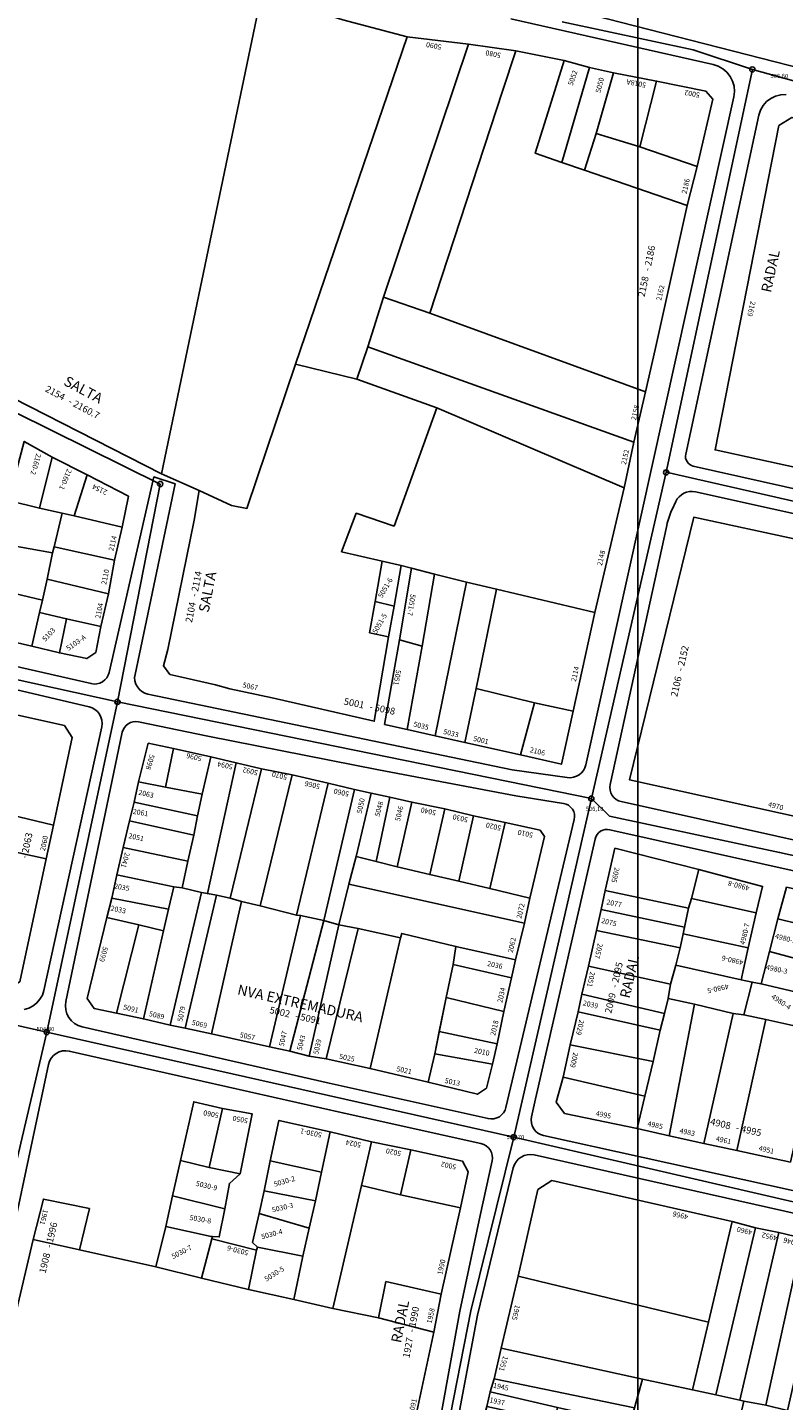
# Model space of a CAD drawing. Extents: x 338579 to 345922, y 6297400 to 6305232.
# Drawn here: x 341621 to 341843, y 6300405 to 6300808 of the extents above; entities that cross this region are included whole.
import ezdxf

# ---------------------------------------------------------------- set-up
doc = ezdxf.new("R2010")
doc.units = 0
doc.header["$MEASUREMENT"] = 0
doc.layers.get('0').update_dxf_attribs({"linetype": 'CONTINUOUS'})
for name, color, linetype in [('1010', 7, 'CONTINUOUS'), ('1400', 7, 'CONTINUOUS'), ('1500', 7, 'CONTINUOUS'), ('2000', 7, 'CONTINUOUS'), ('2510', 7, 'CONTINUOUS'), ('LIMITE_PREDIAL', 7, 'CONTINUOUS')]:
    doc.layers.add(name, color=color, linetype=linetype)

msp = doc.modelspace()

# ---------------------------------------------------------------- linework, layer by layer
at = {"color": 3}
for points in [[(340900, 6300400), (341800, 6300400), (341800, 6301000), (340900, 6301000), (340900, 6300400)], [(341800, 6300400), (342700, 6300400), (342700, 6301000), (341800, 6301000), (341800, 6300400)]]:
    msp.add_lwpolyline(points, dxfattribs=at)
at = {"color": 10}
for points in [[(341777.82, 6300809.44), (341816.28, 6300801.25), (341833.62, 6300795.51)], [(341833.62, 6300795.51), (341808.36, 6300677.26)], [(341833.62, 6300795.51), (341900.59, 6300776.98)], [(341659.89, 6300673.77), (341606.63, 6300700.08)], [(341808.36, 6300677.26), (341786.39, 6300581.4)], [(341808.36, 6300677.26), (341941.69, 6300646.84)], [(341647.34, 6300609.81), (341659.89, 6300673.77)], [(341519.22, 6300639.08), (341604.22, 6300619.28), (341647.34, 6300609.81)], [(341647.34, 6300609.81), (341626.59, 6300512.84)], [(341647.34, 6300609.81), (341786.39, 6300581.4)], [(341786.39, 6300581.4), (341763.59, 6300481.98)], [(341786.39, 6300581.4), (341791.75, 6300576.29), (341841.62, 6300565.59), (341918.8, 6300548.68)], [(341498.08, 6300541.8), (341626.59, 6300512.84)], [(341626.59, 6300512.84), (341597.93, 6300390.81)], [(341626.59, 6300512.84), (341763.62, 6300482)], [(341763.59, 6300481.98), (341750.98, 6300431), (341737.05, 6300359.6)], [(341763.59, 6300481.98), (341886.57, 6300453.47), (341896.48, 6300453.45)]]:
    msp.add_lwpolyline(points, dxfattribs=at)
at = {"layer": '1400', "color": 2}
for points in [[(341713.5, 6300810.1), (341732.3, 6300805.1), (341750.3, 6300802.9), (341764.2, 6300801), (341778.4, 6300798.1), (341785.8, 6300796.1), (341792.9, 6300794.5), (341805.5, 6300792.1), (341820, 6300789.1), (341822, 6300786.8), (341817.4, 6300767), (341814.5, 6300755.6), (341805.1, 6300713.3), (341802.3, 6300700.8), (341798.8, 6300686.1), (341796, 6300672.7), (341787.4, 6300636), (341781, 6300607.1), (341777.6, 6300591.5), (341765.6, 6300594.3), (341749.3, 6300597.9), (341740.6, 6300599.8), (341732.3, 6300601.7), (341725.7, 6300603.2), (341730.1, 6300628), (341733.6, 6300649.1), (341730.6, 6300649.8), (341728.5, 6300637.9), (341726.9, 6300628.9), (341722.7, 6300604.1), (341692.7, 6300611), (341680.3, 6300613.6), (341676.1, 6300614.8), (341665.3, 6300617.3), (341662.7, 6300617.8), (341660.8, 6300620.4), (341662.1, 6300625.2), (341669.8, 6300663.2), (341671.3, 6300671.9), (341660.3, 6300676.8), (341606.9, 6300704)], [(341841.4, 6300779), (341822.7, 6300683.8), (341862.5, 6300675.1), (341868.6, 6300673.5), (341875.4, 6300672.3), (341890, 6300669.1), (341930.1, 6300660.1), (341933.4, 6300661.7), (341952.6, 6300749.3), (341951.4, 6300752.7), (341907.4, 6300764.3), (341845.2, 6300781.4), (341841.4, 6300779)], [(341620, 6300686.3), (341628.2, 6300681.7), (341638.4, 6300676.5), (341650.6, 6300670.2), (341648.7, 6300661.1), (341646.5, 6300651.4), (341644.7, 6300641.5), (341642.5, 6300631.9), (341641, 6300624.3), (341638.3, 6300622.5), (341630.3, 6300624.2), (341622.2, 6300626.2), (341609.9, 6300629)], [(341923.7, 6300640.8), (341927.9, 6300636.2), (341911.7, 6300564.2), (341907.9, 6300562.5), (341797.6, 6300586.9), (341816.4, 6300664), (341923.7, 6300640.8)], [(341590.75, 6300612), (341631.75, 6300602.9), (341634.05, 6300599.3), (341628.55, 6300573.6), (341626.45, 6300563.7)], [(341656.35, 6300597.7), (341663.75, 6300596.1), (341674.75, 6300593.7), (341682.15, 6300591.9), (341689.55, 6300590.1), (341698.55, 6300588.4), (341709.15, 6300585.9), (341716.85, 6300584.1), (341721.75, 6300583), (341727.25, 6300581.8), (341733.75, 6300580.4), (341743.35, 6300578.4), (341751.75, 6300576.3), (341761.05, 6300574.4), (341771.35, 6300572.1), (341772.65, 6300570.3), (341768.35, 6300552.2), (341766.75, 6300544.8), (341764.15, 6300534.1), (341762.95, 6300528.8), (341760.65, 6300518.9), (341758.75, 6300509.4), (341757.35, 6300503.4), (341755.65, 6300496.4), (341752.95, 6300494.6), (341738.45, 6300498.1), (341721.45, 6300502.1), (341708.55, 6300505), (341703.55, 6300505.8), (341697.95, 6300507.2), (341691.95, 6300508.5), (341674.95, 6300512.3), (341667.15, 6300514), (341662.75, 6300514.9), (341654.95, 6300516.7), (341647.05, 6300518.4), (341640.45, 6300519.8), (341638.45, 6300522.7), (341644.25, 6300546.5), (341645.65, 6300552.2), (341647.15, 6300559), (341649.05, 6300567), (341650.85, 6300574.9), (341652.25, 6300580.4), (341653.55, 6300586.3), (341656.35, 6300597.7)], [(341844.8, 6300474.6), (341829.1, 6300478.1), (341819.4, 6300480.1), (341809.2, 6300482.4), (341799.8, 6300484.5), (341778.5, 6300488.9), (341776.1, 6300492.3), (341778.1, 6300499.6), (341780.2, 6300509.1), (341782.5, 6300518.8), (341783.6, 6300524), (341785.5, 6300532.2), (341787.9, 6300542.7), (341789.3, 6300548.8), (341790.4, 6300554.4), (341793.3, 6300566.8), (341817.9, 6300560.6), (341836.6, 6300555.6), (341834.7, 6300547.9), (341832.4, 6300537.6), (341830.3, 6300528.2), (341833.6, 6300527.5), (341836.2, 6300527), (341838.6, 6300536.5), (341841.1, 6300546.1), (341843.6, 6300555.4)], [(341626.45, 6300563.7), (341618.65, 6300527.6)], [(341611, 6300402.7), (341622.6, 6300451.9), (341625.6, 6300463.8), (341639.1, 6300461), (341636.2, 6300448.9), (341658.6, 6300443.9), (341661.5, 6300455.8), (341663.5, 6300464.8), (341665.8, 6300475.1), (341669.7, 6300492.4), (341678.2, 6300490.4), (341686.9, 6300488.8), (341683.3, 6300471.2), (341680.2, 6300468.4), (341678.8, 6300460.9), (341677.2, 6300452.7)], [(341677.2, 6300452.7), (341675.2, 6300452.78), (341675, 6300452.1), (341688.1, 6300448.8), (341688.4, 6300449.7), (341687, 6300451.1), (341688.9, 6300459.6), (341690.4, 6300466.2), (341692.1, 6300475), (341694.7, 6300486.9), (341709.7, 6300483.6), (341721.9, 6300480.6), (341733.4, 6300478.3), (341748.6, 6300474.9), (341750.2, 6300471.8), (341748, 6300461.2), (341742.3, 6300435.9), (341740.2, 6300424.7), (341730.8, 6300380.9)], [(341857.25, 6300347.3), (341835.25, 6300352.4), (341819.95, 6300356), (341789.75, 6300362.9), (341764.55, 6300368.8), (341751.25, 6300371.8), (341749.45, 6300374.9), (341752.35, 6300388.9), (341754.45, 6300398.2), (341755.75, 6300402.9), (341756.65, 6300407.2), (341757.85, 6300411), (341759.95, 6300420), (341764.95, 6300441.2), (341770.65, 6300466.6), (341774.75, 6300469.3), (341827.65, 6300457.2), (341834.55, 6300455.4), (341841.35, 6300454), (341848.35, 6300452.3)]]:
    msp.add_lwpolyline(points, dxfattribs=at)
at = {"layer": '1500'}
for centre in [(341833.61, 6300795.51), (341808.32, 6300677.17), (341659.88, 6300673.77), (341647.33, 6300609.81), (341786.38, 6300581.4), (341626.58, 6300512.84), (341763.61, 6300482)]:
    msp.add_circle(centre, 0.759, dxfattribs=at)
at = {"layer": '2000', "color": 1}
for points in [[(341762.79, 6300810.38), (341822.14, 6300796.96), (341823.62, 6300796.47), (341824.98, 6300795.7), (341826.16, 6300794.68), (341827.13, 6300793.45), (341827.83, 6300792.05), (341828.25, 6300790.55), (341828.37, 6300788.99), (341828.18, 6300787.44), (341801.02, 6300664.64), (341784.74, 6300591.33), (341784.46, 6300590.47), (341784.03, 6300589.68), (341783.45, 6300588.98), (341782.76, 6300588.4), (341781.98, 6300587.95), (341781.12, 6300587.66), (341780.22, 6300587.53), (341779.32, 6300587.58), (341763.19, 6300589.83), (341656.29, 6300612.06), (341655.37, 6300612.35), (341654.53, 6300612.81), (341653.79, 6300613.43), (341653.18, 6300614.18), (341652.74, 6300615.03), (341652.47, 6300615.96), (341652.38, 6300616.92)], [(341893.8, 6300784.01), (341786.82, 6300811.45)], [(341932.91, 6300652.87), (341816.29, 6300679.06), (341815.75, 6300679.24), (341815.25, 6300679.52), (341814.82, 6300679.89), (341814.47, 6300680.34), (341814.21, 6300680.84), (341814.05, 6300681.39), (341814.01, 6300681.96), (341814.07, 6300682.53), (341835.49, 6300782.05), (341835.97, 6300783.54), (341836.75, 6300784.9), (341837.78, 6300786.08), (341839.02, 6300787.02), (341840.43, 6300787.69), (341841.95, 6300788.07), (341843.51, 6300788.13)], [(341652.38, 6300616.92), (341652.49, 6300617.87), (341664.23, 6300673.82), (341658.04, 6300675.85), (341644.87, 6300618.47), (341644.6, 6300617.65), (341644.17, 6300616.9), (341643.6, 6300616.25), (341642.92, 6300615.73), (341642.15, 6300615.34), (341641.31, 6300615.11), (341640.45, 6300615.05), (341639.6, 6300615.16), (341527.76, 6300640.6)], [(341811.17, 6300668.63), (341811.6, 6300669.38), (341812.14, 6300670.04), (341812.8, 6300670.6), (341813.53, 6300671.05), (341814.34, 6300671.36), (341815.18, 6300671.54), (341816.04, 6300671.57), (341816.89, 6300671.45), (341931.18, 6300646.12)], [(341909.79, 6300554.96), (341795.15, 6300580.5), (341794.36, 6300580.75), (341793.64, 6300581.16), (341793.01, 6300581.7), (341792.49, 6300582.35), (341792.12, 6300583.1), (341791.89, 6300583.89), (341791.82, 6300584.72), (341791.92, 6300585.55), (341808.51, 6300661.62), (341808.65, 6300662.23), (341808.81, 6300662.83), (341808.98, 6300663.43), (341809.17, 6300664.02), (341809.38, 6300664.6), (341809.6, 6300665.19), (341809.84, 6300665.76), (341810.1, 6300666.33), (341811.17, 6300668.63)], [(341619.96, 6300519.51), (341621.32, 6300519.89), (341622.58, 6300520.53), (341623.69, 6300521.41), (341624.6, 6300522.48), (341625.29, 6300523.71), (341625.73, 6300525.06), (341642.7, 6300602.5), (341642.81, 6300603.45), (341642.74, 6300604.41), (341642.48, 6300605.33), (341642.05, 6300606.19), (341641.46, 6300606.95), (341640.74, 6300607.58), (341639.91, 6300608.05), (341639, 6300608.36), (341616.18, 6300613.69)], [(341761.33, 6300490.73), (341761.06, 6300489.92), (341760.62, 6300489.17), (341760.06, 6300488.53), (341759.38, 6300488), (341758.61, 6300487.62), (341757.78, 6300487.39), (341756.92, 6300487.33), (341756.07, 6300487.44), (341709.42, 6300497.86), (341636.99, 6300514.39), (341635.83, 6300514.78), (341634.77, 6300515.38), (341633.84, 6300516.18), (341633.08, 6300517.14), (341632.52, 6300518.23), (341632.19, 6300519.4), (341632.08, 6300520.62), (341632.22, 6300521.84), (341644.21, 6300579.26), (341648.76, 6300600.87), (341648.99, 6300601.62), (341649.37, 6300602.31), (341649.87, 6300602.91), (341650.48, 6300603.4), (341651.18, 6300603.77), (341651.93, 6300603.99), (341652.71, 6300604.05), (341653.49, 6300603.97), (341673.88, 6300599.7), (341723.97, 6300589.8), (341764.24, 6300582.21), (341778.17, 6300580), (341778.95, 6300579.79), (341779.67, 6300579.43), (341780.3, 6300578.93), (341780.82, 6300578.31), (341781.19, 6300577.6), (341781.42, 6300576.82), (341781.48, 6300576.02), (341781.37, 6300575.22), (341761.33, 6300490.73)], [(341787.46, 6300569.53), (341787.69, 6300570.2), (341788.04, 6300570.82), (341788.51, 6300571.36), (341789.07, 6300571.79), (341789.7, 6300572.11), (341790.39, 6300572.3), (341791.09, 6300572.35), (341791.8, 6300572.27), (341909.35, 6300546)], [(341889.34, 6300456.64), (341772.35, 6300482.47), (341771.49, 6300482.75), (341770.7, 6300483.19), (341770.02, 6300483.78), (341769.46, 6300484.48), (341769.04, 6300485.28), (341768.8, 6300486.15), (341768.72, 6300487.05), (341768.82, 6300487.95), (341769.95, 6300493.26), (341787.46, 6300569.53)], [(341757.26, 6300474.99), (341757.36, 6300475.83), (341757.29, 6300476.66), (341757.07, 6300477.48), (341756.69, 6300478.23), (341756.16, 6300478.89), (341755.53, 6300479.44), (341754.79, 6300479.85), (341753.99, 6300480.11), (341713.83, 6300489.02), (341658.26, 6300501.57), (341633.2, 6300507.24), (341632.2, 6300507.36), (341631.21, 6300507.29), (341630.24, 6300507.02), (341629.35, 6300506.57), (341628.57, 6300505.95), (341627.92, 6300505.19), (341627.44, 6300504.31), (341627.13, 6300503.36), (341611.43, 6300429.88), (341604.36, 6300398.18)], [(341736.85, 6300370.42), (341747.78, 6300430.88), (341753.76, 6300459.03), (341757.26, 6300474.99)], [(341860.11, 6300334.18), (341764.84, 6300355.22), (341746.93, 6300360.15), (341745.62, 6300360.64), (341744.43, 6300361.37), (341743.39, 6300362.3), (341742.54, 6300363.41), (341741.91, 6300364.66), (341741.53, 6300366.01), (341741.4, 6300367.4), (341741.52, 6300368.79), (341752.93, 6300429.75), (341763.47, 6300472.99), (341763.79, 6300473.92), (341764.3, 6300474.78), (341764.95, 6300475.52), (341765.74, 6300476.13), (341766.63, 6300476.57), (341767.59, 6300476.83), (341768.58, 6300476.9), (341769.57, 6300476.77), (341885.78, 6300450.7)]]:
    msp.add_lwpolyline(points, dxfattribs=at)
at = {"layer": 'LIMITE_PREDIAL', "color": 4}
for points in [[(341689.6, 6300817.6), (341659.2, 6300826.4), (341618.8, 6300839.5), (341591.5, 6300851.4), (341591, 6300850.3), (341577.7, 6300818.3), (341569.8, 6300799.5), (341560, 6300803.2), (341542, 6300780.9), (341529.8, 6300749.2), (341550.6, 6300731.4), (341557.8, 6300726.2), (341577.2, 6300722.1), (341590.6, 6300716.7), (341589.6, 6300713.4), (341606.9, 6300704), (341660.3, 6300676.8), (341689.6, 6300817.6)], [(341689.6, 6300817.6), (341713.5, 6300810.1), (341732.3, 6300805.1), (341699.6, 6300709), (341685.3, 6300666.6), (341680.8, 6300667.5), (341671.3, 6300671.9), (341660.3, 6300676.8), (341689.6, 6300817.6)], [(341732.3, 6300805.1), (341750.3, 6300802.9), (341725.4, 6300728.6), (341720.8, 6300714.1), (341717.6, 6300704.6), (341699.6, 6300709), (341732.3, 6300805.1)], [(341750.3, 6300802.9), (341764.2, 6300801), (341760.3, 6300789.1), (341739, 6300723.9), (341725.4, 6300728.6), (341750.3, 6300802.9)], [(341814.5, 6300755.6), (341805.1, 6300713.3), (341802.3, 6300700.8), (341789.9, 6300705.3), (341739, 6300723.9), (341760.3, 6300789.1), (341764.2, 6300801), (341778.4, 6300798.1), (341774.2, 6300784.6), (341769.9, 6300770.9), (341777.7, 6300768.2), (341784.4, 6300765.9), (341814.5, 6300755.6)], [(341778.4, 6300798.1), (341785.8, 6300796.1), (341777.7, 6300768.2), (341769.9, 6300770.9), (341774.2, 6300784.6), (341778.4, 6300798.1)], [(341785.8, 6300796.1), (341792.9, 6300794.5), (341787.8, 6300776.7), (341784.4, 6300765.9), (341777.7, 6300768.2), (341785.8, 6300796.1)], [(341792.9, 6300794.5), (341805.5, 6300792.1), (341800.6, 6300772.8), (341787.8, 6300776.7), (341792.9, 6300794.5)], [(341805.5, 6300792.1), (341820, 6300789.1), (341822, 6300786.8), (341817.4, 6300767), (341800.6, 6300772.8), (341805.5, 6300792.1)], [(341845.2, 6300781.4), (341841.4, 6300779), (341822.7, 6300683.8), (341862.5, 6300675.1), (341865.4, 6300692.4), (341868.1, 6300691.9), (341871.3, 6300691.1), (341878, 6300689.8), (341879.3, 6300692.7), (341880.1, 6300697.1), (341884.9, 6300722.2), (341887.4, 6300737.1), (341900.2, 6300734.2), (341906.5, 6300760.6), (341907.4, 6300764.3), (341845.2, 6300781.4)], [(341784.4, 6300765.9), (341787.8, 6300776.7), (341800.6, 6300772.8), (341817.4, 6300767), (341814.5, 6300755.6), (341784.4, 6300765.9)], [(341802.3, 6300700.8), (341798.8, 6300686.1), (341720.8, 6300714.1), (341725.4, 6300728.6), (341739, 6300723.9), (341789.9, 6300705.3), (341802.3, 6300700.8)], [(341798.8, 6300686.1), (341796, 6300672.7), (341741, 6300696.1), (341717.6, 6300704.6), (341720.8, 6300714.1), (341798.8, 6300686.1)], [(341671.3, 6300671.9), (341680.8, 6300667.5), (341685.3, 6300666.6), (341699.6, 6300709), (341717.6, 6300704.6), (341741, 6300696.1), (341728.5, 6300661.4), (341717.4, 6300665.2), (341713.1, 6300653.9), (341725, 6300651.1), (341722.9, 6300639.3), (341721.3, 6300630.1), (341726.9, 6300628.9), (341722.7, 6300604.1), (341692.7, 6300611), (341680.3, 6300613.6), (341676.1, 6300614.8), (341665.3, 6300617.3), (341662.7, 6300617.8), (341660.8, 6300620.4), (341662.1, 6300625.2), (341669.8, 6300663.2), (341671.3, 6300671.9)], [(341796, 6300672.7), (341787.4, 6300636), (341758.5, 6300642.9), (341749.7, 6300645), (341740.4, 6300647.3), (341733.6, 6300649.1), (341730.6, 6300649.8), (341725, 6300651.1), (341713.1, 6300653.9), (341717.4, 6300665.2), (341728.5, 6300661.4), (341741, 6300696.1), (341796, 6300672.7)], [(341624.5, 6300666.7), (341615.4, 6300668.9), (341620, 6300686.3), (341628.2, 6300681.7), (341624.5, 6300666.7)], [(341634.6, 6300664.4), (341631.1, 6300665.2), (341624.5, 6300666.7), (341628.2, 6300681.7), (341638.4, 6300676.5), (341634.6, 6300664.4)], [(341634.6, 6300664.4), (341638.4, 6300676.5), (341650.6, 6300670.2), (341648.7, 6300661.1), (341634.6, 6300664.4)], [(341615.4, 6300668.9), (341624.5, 6300666.7), (341631.1, 6300665.2), (341628.8, 6300655.3), (341628.3, 6300653.6), (341615.2, 6300655.9), (341613.3, 6300656.5), (341615.4, 6300668.9)], [(341628.8, 6300655.3), (341631.1, 6300665.2), (341634.6, 6300664.4), (341648.7, 6300661.1), (341646.5, 6300651.4), (341628.8, 6300655.3)], [(341923.7, 6300640.8), (341927.9, 6300636.2), (341911.7, 6300564.2), (341907.9, 6300562.5), (341797.6, 6300586.9), (341816.4, 6300664), (341923.7, 6300640.8)], [(341615.2, 6300655.9), (341628.3, 6300653.6), (341626.7, 6300645.8), (341625.3, 6300639.7), (341612.5, 6300642.7), (341615.2, 6300655.9)], [(341626.7, 6300645.8), (341628.3, 6300653.6), (341628.8, 6300655.3), (341646.5, 6300651.4), (341644.7, 6300641.5), (341626.7, 6300645.8)], [(341725, 6300651.1), (341730.6, 6300649.8), (341728.5, 6300637.9), (341722.9, 6300639.3), (341725, 6300651.1)], [(341733.6, 6300649.1), (341740.4, 6300647.3), (341736.7, 6300626.2), (341730.1, 6300628), (341733.6, 6300649.1)], [(341644.7, 6300641.5), (341642.5, 6300631.9), (341632.4, 6300634.2), (341624.5, 6300636), (341625.3, 6300639.7), (341626.7, 6300645.8), (341644.7, 6300641.5)], [(341740.6, 6300599.8), (341732.3, 6300601.7), (341736.7, 6300626.2), (341740.4, 6300647.3), (341749.7, 6300645), (341740.6, 6300599.8)], [(341749.7, 6300645), (341758.5, 6300642.9), (341752.6, 6300613.7), (341749.3, 6300597.9), (341740.6, 6300599.8), (341749.7, 6300645)], [(341612.5, 6300642.7), (341625.3, 6300639.7), (341624.5, 6300636), (341622.2, 6300626.2), (341609.9, 6300629), (341612.5, 6300642.7)], [(341722.9, 6300639.3), (341728.5, 6300637.9), (341726.9, 6300628.9), (341721.3, 6300630.1), (341722.9, 6300639.3)], [(341787.4, 6300636), (341781, 6300607.1), (341769.7, 6300609.5), (341752.6, 6300613.7), (341758.5, 6300642.9), (341787.4, 6300636)], [(341624.5, 6300636), (341632.4, 6300634.2), (341630.3, 6300624.2), (341622.2, 6300626.2), (341624.5, 6300636)], [(341632.4, 6300634.2), (341642.5, 6300631.9), (341641, 6300624.3), (341638.3, 6300622.5), (341630.3, 6300624.2), (341632.4, 6300634.2)], [(341730.1, 6300628), (341736.7, 6300626.2), (341732.3, 6300601.7), (341725.7, 6300603.2), (341730.1, 6300628)], [(341631.75, 6300602.9), (341634.05, 6300599.3), (341628.55, 6300573.6), (341597.95, 6300580.9), (341595.65, 6300570.5), (341582.65, 6300573.4), (341590.75, 6300612), (341631.75, 6300602.9)], [(341749.3, 6300597.9), (341752.6, 6300613.7), (341769.7, 6300609.5), (341765.6, 6300594.3), (341749.3, 6300597.9)], [(341769.7, 6300609.5), (341781, 6300607.1), (341777.6, 6300591.5), (341765.6, 6300594.3), (341769.7, 6300609.5)], [(341656.35, 6300597.7), (341663.75, 6300596.1), (341661.45, 6300584.8), (341653.55, 6300586.3), (341656.35, 6300597.7)], [(341663.75, 6300596.1), (341674.75, 6300593.7), (341672.15, 6300582.7), (341661.45, 6300584.8), (341663.75, 6300596.1)], [(341673.75, 6300553.5), (341671.95, 6300553.8), (341666.35, 6300555.2), (341667.95, 6300563), (341669.75, 6300570.7), (341670.85, 6300576.3), (341672.15, 6300582.7), (341674.75, 6300593.7), (341682.15, 6300591.9), (341673.75, 6300553.5)], [(341680.45, 6300552.2), (341676.35, 6300553), (341673.75, 6300553.5), (341682.15, 6300591.9), (341689.55, 6300590.1), (341680.45, 6300552.2)], [(341689.25, 6300549.9), (341683.75, 6300551.2), (341680.45, 6300552.2), (341689.55, 6300590.1), (341698.55, 6300588.4), (341689.25, 6300549.9)], [(341699.85, 6300547.2), (341689.25, 6300549.9), (341698.55, 6300588.4), (341709.15, 6300585.9), (341699.85, 6300547.2)], [(341652.25, 6300580.4), (341653.55, 6300586.3), (341661.45, 6300584.8), (341672.15, 6300582.7), (341670.85, 6300576.3), (341652.25, 6300580.4)], [(341707.85, 6300545.6), (341701.05, 6300547.1), (341699.85, 6300547.2), (341709.15, 6300585.9), (341716.85, 6300584.1), (341707.85, 6300545.6)], [(341716.85, 6300584.1), (341721.75, 6300583), (341717.35, 6300564.4), (341715.25, 6300556.3), (341712.25, 6300544.3), (341707.85, 6300545.6), (341716.85, 6300584.1)], [(341721.75, 6300583), (341727.25, 6300581.8), (341723.25, 6300562.9), (341717.35, 6300564.4), (341721.75, 6300583)], [(341595.65, 6300570.5), (341597.95, 6300580.9), (341628.55, 6300573.6), (341626.45, 6300563.7), (341595.65, 6300570.5)], [(341650.85, 6300574.9), (341652.25, 6300580.4), (341670.85, 6300576.3), (341669.75, 6300570.7), (341650.85, 6300574.9)], [(341727.25, 6300581.8), (341733.75, 6300580.4), (341729.45, 6300561.4), (341723.25, 6300562.9), (341727.25, 6300581.8)], [(341738.95, 6300559.1), (341729.45, 6300561.4), (341733.75, 6300580.4), (341743.35, 6300578.4), (341738.95, 6300559.1)], [(341649.05, 6300567), (341650.85, 6300574.9), (341669.75, 6300570.7), (341667.95, 6300563), (341649.05, 6300567)], [(341747.45, 6300557.2), (341738.95, 6300559.1), (341743.35, 6300578.4), (341751.75, 6300576.3), (341747.45, 6300557.2)], [(341756.55, 6300555), (341747.45, 6300557.2), (341751.75, 6300576.3), (341761.05, 6300574.4), (341756.55, 6300555)], [(341761.05, 6300574.4), (341771.35, 6300572.1), (341772.65, 6300570.3), (341768.35, 6300552.2), (341756.55, 6300555), (341761.05, 6300574.4)], [(341595.65, 6300570.5), (341626.45, 6300563.7), (341618.65, 6300527.6), (341614.75, 6300525.4), (341586.65, 6300532), (341595.65, 6300570.5)], [(341667.95, 6300563), (341666.35, 6300555.2), (341663.85, 6300555.5), (341647.15, 6300559), (341649.05, 6300567), (341667.95, 6300563)], [(341790.4, 6300554.4), (341793.3, 6300566.8), (341817.9, 6300560.6), (341815.8, 6300552.1), (341814.9, 6300549.2), (341790.4, 6300554.4)], [(341715.25, 6300556.3), (341717.35, 6300564.4), (341723.25, 6300562.9), (341729.45, 6300561.4), (341738.95, 6300559.1), (341747.45, 6300557.2), (341756.55, 6300555), (341768.35, 6300552.2), (341766.75, 6300544.8), (341715.25, 6300556.3)], [(341647.15, 6300559), (341663.85, 6300555.5), (341662.35, 6300548.9), (341645.65, 6300552.2), (341647.15, 6300559)], [(341815.8, 6300552.1), (341817.9, 6300560.6), (341836.6, 6300555.6), (341834.7, 6300547.9), (341815.8, 6300552.1)], [(341662.75, 6300514.9), (341654.95, 6300516.7), (341660.85, 6300542.6), (341662.35, 6300548.9), (341663.85, 6300555.5), (341666.35, 6300555.2), (341671.95, 6300553.8), (341662.75, 6300514.9)], [(341766.75, 6300544.8), (341764.15, 6300534.1), (341746.65, 6300538), (341730.75, 6300541.8), (341730.35, 6300540.5), (341717.95, 6300543.3), (341712.25, 6300544.3), (341715.25, 6300556.3), (341766.75, 6300544.8)], [(341843.6, 6300555.4), (341854.8, 6300552.9), (341852.6, 6300543.3), (341841.1, 6300546.1), (341843.6, 6300555.4)], [(341645.65, 6300552.2), (341662.35, 6300548.9), (341660.85, 6300542.6), (341653.65, 6300544.3), (341644.25, 6300546.5), (341645.65, 6300552.2)], [(341667.15, 6300514), (341662.75, 6300514.9), (341671.95, 6300553.8), (341673.75, 6300553.5), (341676.35, 6300553), (341667.15, 6300514)], [(341674.95, 6300512.3), (341667.15, 6300514), (341676.35, 6300553), (341680.45, 6300552.2), (341683.75, 6300551.2), (341674.95, 6300512.3)], [(341691.95, 6300508.5), (341674.95, 6300512.3), (341683.75, 6300551.2), (341689.25, 6300549.9), (341699.85, 6300547.2), (341701.05, 6300547.1), (341691.95, 6300508.5)], [(341790.4, 6300554.4), (341814.9, 6300549.2), (341813.7, 6300543.6), (341789.3, 6300548.8), (341790.4, 6300554.4)], [(341813.3, 6300541.7), (341814.9, 6300549.2), (341815.8, 6300552.1), (341834.7, 6300547.9), (341832.4, 6300537.6), (341813.3, 6300541.7)], [(341697.95, 6300507.2), (341691.95, 6300508.5), (341701.05, 6300547.1), (341707.85, 6300545.6), (341697.95, 6300507.2)], [(341789.3, 6300548.8), (341813.7, 6300543.6), (341813.3, 6300541.7), (341812.4, 6300537.6), (341787.9, 6300542.7), (341789.3, 6300548.8)], [(341647.05, 6300518.4), (341640.45, 6300519.8), (341638.45, 6300522.7), (341644.25, 6300546.5), (341653.65, 6300544.3), (341647.05, 6300518.4)], [(341654.95, 6300516.7), (341647.05, 6300518.4), (341653.65, 6300544.3), (341660.85, 6300542.6), (341654.95, 6300516.7)], [(341703.55, 6300505.8), (341697.95, 6300507.2), (341707.85, 6300545.6), (341712.25, 6300544.3), (341703.55, 6300505.8)], [(341708.55, 6300505), (341703.55, 6300505.8), (341712.25, 6300544.3), (341717.95, 6300543.3), (341708.55, 6300505)], [(341721.45, 6300502.1), (341708.55, 6300505), (341717.95, 6300543.3), (341730.35, 6300540.5), (341721.45, 6300502.1)], [(341785.5, 6300532.2), (341787.9, 6300542.7), (341812.4, 6300537.6), (341811.2, 6300532.5), (341809.6, 6300526.9), (341785.5, 6300532.2)], [(341838.6, 6300536.5), (341841.1, 6300546.1), (341852.6, 6300543.3), (341859.6, 6300541.6), (341857.5, 6300531.4), (341838.6, 6300536.5)], [(341730.35, 6300540.5), (341730.75, 6300541.8), (341746.65, 6300538), (341745.85, 6300532.7), (341743.75, 6300523), (341740.45, 6300506.5), (341738.45, 6300498.1), (341721.45, 6300502.1), (341730.35, 6300540.5)], [(341811.2, 6300532.5), (341812.4, 6300537.6), (341813.3, 6300541.7), (341832.4, 6300537.6), (341830.3, 6300528.2), (341811.2, 6300532.5)], [(341745.85, 6300532.7), (341746.65, 6300538), (341764.15, 6300534.1), (341762.95, 6300528.8), (341745.85, 6300532.7)], [(341836.2, 6300527), (341838.6, 6300536.5), (341857.5, 6300531.4), (341855.3, 6300522.5), (341836.2, 6300527)], [(341762.95, 6300528.8), (341760.65, 6300518.9), (341743.75, 6300523), (341745.85, 6300532.7), (341762.95, 6300528.8)], [(341783.6, 6300524), (341785.5, 6300532.2), (341809.6, 6300526.9), (341808.9, 6300522.7), (341807.8, 6300518.3), (341783.6, 6300524)], [(341830.3, 6300528.2), (341833.6, 6300527.5), (341831.1, 6300517.9), (341828, 6300518.3), (341816.6, 6300521), (341808.9, 6300522.7), (341809.6, 6300526.9), (341811.2, 6300532.5), (341830.3, 6300528.2)], [(341855.3, 6300522.5), (341853.4, 6300513), (341837.6, 6300516.5), (341831.1, 6300517.9), (341833.6, 6300527.5), (341836.2, 6300527), (341855.3, 6300522.5)], [(341741.75, 6300513), (341743.75, 6300523), (341760.65, 6300518.9), (341758.75, 6300509.4), (341741.75, 6300513)], [(341782.5, 6300518.8), (341783.6, 6300524), (341807.8, 6300518.3), (341806.6, 6300513.4), (341782.5, 6300518.8)], [(341809.2, 6300482.4), (341799.8, 6300484.5), (341802.1, 6300494), (341804.5, 6300504.2), (341806.6, 6300513.4), (341807.8, 6300518.3), (341808.9, 6300522.7), (341816.6, 6300521), (341809.2, 6300482.4)], [(341780.2, 6300509.1), (341782.5, 6300518.8), (341806.6, 6300513.4), (341804.5, 6300504.2), (341780.2, 6300509.1)], [(341819.4, 6300480.1), (341809.2, 6300482.4), (341816.6, 6300521), (341828, 6300518.3), (341819.4, 6300480.1)], [(341829.1, 6300478.1), (341819.4, 6300480.1), (341828, 6300518.3), (341831.1, 6300517.9), (341837.6, 6300516.5), (341829.1, 6300478.1)], [(341844.8, 6300474.6), (341829.1, 6300478.1), (341837.6, 6300516.5), (341853.4, 6300513), (341844.8, 6300474.6)], [(341740.45, 6300506.5), (341741.75, 6300513), (341758.75, 6300509.4), (341757.35, 6300503.4), (341740.45, 6300506.5)], [(341757.35, 6300503.4), (341755.65, 6300496.4), (341752.95, 6300494.6), (341738.45, 6300498.1), (341740.45, 6300506.5), (341757.35, 6300503.4)], [(341778.1, 6300499.6), (341780.2, 6300509.1), (341804.5, 6300504.2), (341802.1, 6300494), (341778.1, 6300499.6)], [(341802.1, 6300494), (341799.8, 6300484.5), (341778.5, 6300488.9), (341776.1, 6300492.3), (341778.1, 6300499.6), (341802.1, 6300494)], [(341674.2, 6300473.1), (341665.8, 6300475.1), (341669.7, 6300492.4), (341678.2, 6300490.4), (341674.2, 6300473.1)], [(341683.3, 6300471.2), (341674.2, 6300473.1), (341678.2, 6300490.4), (341686.9, 6300488.8), (341683.3, 6300471.2)], [(341692.1, 6300475), (341694.7, 6300486.9), (341709.7, 6300483.6), (341707.2, 6300471.7), (341692.1, 6300475)], [(341710.5, 6300431.7), (341699.1, 6300434.3), (341701.7, 6300447), (341703.6, 6300455.3), (341705.4, 6300463.3), (341707.2, 6300471.7), (341709.7, 6300483.6), (341721.9, 6300480.6), (341718.9, 6300467.8), (341710.5, 6300431.7)], [(341730.4, 6300465.1), (341718.9, 6300467.8), (341721.9, 6300480.6), (341733.4, 6300478.3), (341730.4, 6300465.1)], [(341730.4, 6300465.1), (341733.4, 6300478.3), (341748.6, 6300474.9), (341750.2, 6300471.8), (341748, 6300461.2), (341730.4, 6300465.1)], [(341663.5, 6300464.8), (341665.8, 6300475.1), (341674.2, 6300473.1), (341683.3, 6300471.2), (341680.2, 6300468.4), (341678.8, 6300460.9), (341663.5, 6300464.8)], [(341690.4, 6300466.2), (341692.1, 6300475), (341707.2, 6300471.7), (341705.4, 6300463.3), (341690.4, 6300466.2)], [(341688.9, 6300459.6), (341690.4, 6300466.2), (341705.4, 6300463.3), (341703.6, 6300455.3), (341688.9, 6300459.6)], [(341742.3, 6300435.9), (341726.1, 6300439.6), (341723.9, 6300428.9), (341710.5, 6300431.7), (341718.9, 6300467.8), (341730.4, 6300465.1), (341748, 6300461.2), (341742.3, 6300435.9)], [(341764.95, 6300441.2), (341770.65, 6300466.6), (341774.75, 6300469.3), (341827.65, 6300457.2), (341820.75, 6300427.7), (341764.95, 6300441.2)], [(341639.1, 6300461), (341636.2, 6300448.9), (341622.6, 6300451.9), (341625.6, 6300463.8), (341639.1, 6300461)], [(341678.8, 6300460.9), (341677.2, 6300452.7), (341674.8, 6300452.8), (341661.5, 6300455.8), (341663.5, 6300464.8), (341678.8, 6300460.9)], [(341703.6, 6300455.3), (341701.7, 6300447), (341688.4, 6300449.7), (341687, 6300451.1), (341688.9, 6300459.6), (341703.6, 6300455.3)], [(341675.2, 6300452.78), (341674.8, 6300452.8), (341661.5, 6300455.8), (341658.6, 6300443.9), (341672, 6300440.6), (341675, 6300452.1), (341675.2, 6300452.78)], [(341822.95, 6300406.3), (341816.05, 6300407.8), (341820.75, 6300427.7), (341827.65, 6300457.2), (341834.55, 6300455.4), (341822.95, 6300406.3)], [(341829.95, 6300404.8), (341822.95, 6300406.3), (341834.55, 6300455.4), (341841.35, 6300454), (341829.95, 6300404.8)], [(341837.55, 6300403.3), (341831.15, 6300404.5), (341829.95, 6300404.8), (341841.35, 6300454), (341848.35, 6300452.3), (341837.55, 6300403.3)], [(341691.7, 6300385.3), (341724.8, 6300377.8), (341725.8, 6300382.5), (341730.8, 6300380.9), (341740.2, 6300424.7), (341723.9, 6300428.9), (341710.5, 6300431.7), (341699.1, 6300434.3), (341685.8, 6300437.3), (341672, 6300440.6), (341658.6, 6300443.9), (341636.2, 6300448.9), (341622.6, 6300451.9), (341611, 6300402.7), (341647.5, 6300395.1), (341691.7, 6300385.3)], [(341672, 6300440.6), (341675, 6300452.1), (341688.1, 6300448.8), (341685.8, 6300437.3), (341672, 6300440.6)], [(341848.35, 6300452.3), (341855.05, 6300450.8), (341843.95, 6300401.7), (341837.55, 6300403.3), (341848.35, 6300452.3)], [(341701.7, 6300447), (341699.1, 6300434.3), (341685.8, 6300437.3), (341688.1, 6300448.8), (341688.4, 6300449.7), (341701.7, 6300447)], [(341742.3, 6300435.9), (341740.2, 6300424.7), (341723.9, 6300428.9), (341726.1, 6300439.6), (341742.3, 6300435.9)], [(341820.75, 6300427.7), (341816.05, 6300407.8), (341801.35, 6300410.9), (341759.95, 6300420), (341764.95, 6300441.2), (341820.75, 6300427.7)], [(341757.85, 6300411), (341759.95, 6300420), (341801.35, 6300410.9), (341799.05, 6300402.5), (341757.85, 6300411)], [(341797.75, 6300397.8), (341799.05, 6300402.5), (341757.85, 6300411), (341756.65, 6300407.2), (341776.45, 6300402.6), (341797.75, 6300397.8)], [(341819.95, 6300356), (341831.15, 6300404.5), (341829.95, 6300404.8), (341822.95, 6300406.3), (341816.05, 6300407.8), (341801.35, 6300410.9), (341799.05, 6300402.5), (341797.75, 6300397.8), (341789.75, 6300362.9), (341819.95, 6300356)], [(341775.45, 6300398.6), (341776.45, 6300402.6), (341756.65, 6300407.2), (341755.75, 6300402.9), (341775.45, 6300398.6)]]:
    msp.add_lwpolyline(points, dxfattribs=at)

# ---------------------------------------------------------------- texts
at = {"color": 1}
for s, p in [('506,60', (341838.94, 6300792.96)), ('506,10', (341784.72, 6300577.75)), ('504,80', (341623.57, 6300513.12)), ('505,70', (341761.5, 6300481.39))]:
    msp.add_text(s, height=1.25, dxfattribs=at).set_placement(p)
at = {"color": 10}
for s, height, rotation, p in [('RADAL', 3, 77.9223, (341839.08, 6300729.81)), ('SALTA', 3, 331.8571, (341631.3, 6300703.01)), ('SALTA', 3, 78.8963, (341674.06, 6300635.88)), ('RADAL', 3, 77.0628, (341797.6, 6300522.57)), ('NVA EXTREMADURA', 3, 347.327, (341682.33, 6300523.94)), ('5002', 2, 347.327, (341691.82, 6300518.43)), (' - 5091', 2, 347.327, (341698.73, 6300516.87)), ('RADAL', 3, 78.9536, (341730.53, 6300421.39))]:
    msp.add_text(s, height=height, rotation=rotation, dxfattribs=at).set_placement(p)
at = {"layer": '1010', "color": 10}
for s, rotation, p in [(' - 2186', 77.9223, (341803.46, 6300735.52)), ('2158', 77.9223, (341801.98, 6300728.6)), ('2154', 331.8571, (341625.94, 6300701.06)), (' - 2160.7', 331.8571, (341632.18, 6300697.72)), (' - 2114', 78.8963, (341670.55, 6300639.9)), ('2104', 78.8963, (341669.19, 6300632.95)), (' - 2152', 77.0628, (341813.14, 6300618.04)), ('2106', 77.0628, (341811.56, 6300611.14)), ('5001', 348.4729, (341713.6, 6300609.04)), (' - 5098', 348.4729, (341720.53, 6300607.62)), (' - 2063', 77.9223, (341620.72, 6300563.12)), (' - 2095', 77.0628, (341793.82, 6300525.09)), ('2009', 77.0628, (341792.24, 6300518.19)), ('4908', 346.9259, (341821.11, 6300485.66)), (' - 4995', 346.9259, (341828.01, 6300484.06)), (' - 1996', 76.7763, (341627.86, 6300448.75)), ('1908', 76.7763, (341626.24, 6300441.86)), (' - 1990', 78.9536, (341734.32, 6300423.95)), ('1927', 78.9536, (341732.97, 6300417.01))]:
    msp.add_text(s, height=2, rotation=rotation, dxfattribs=at).set_placement(p)
at = {"layer": '2510', "color": 4}
for s, rotation, p in [('5090', 169.4809, (341742.52, 6300802.76)), ('5080', 169.4809, (341759.95, 6300800.34)), ('5052', 70.9895, (341780.87, 6300790.63)), ('5050', 75.9742, (341789.03, 6300788.51)), ('5018A', 169.4809, (341802.55, 6300791.6)), ('5002', 169.4809, (341818.31, 6300788.67)), ('2186', 77.2347, (341814.29, 6300758.86)), ('2162', 77.2347, (341806.85, 6300727.56)), ('2169', 257.0289, (341833.13, 6300727.58)), ('2158', 77.2347, (341799.46, 6300692.37)), ('2152', 77.2347, (341796.51, 6300679.31)), ('2160-2', 254.1641, (341623.53, 6300682.85)), ('2160-1', 247.8042, (341632.59, 6300678.36)), ('2154', 153.9538, (341644.51, 6300671.84)), ('2114', 76.4899, (341646.12, 6300653.96)), ('2148', 77.3493, (341789.48, 6300649.66)), ('2110', 78.3806, (341644.02, 6300644.13)), ('5051-6', 59.9887, (341724.98, 6300640.16)), ('5051-7', 261.2115, (341733.35, 6300641.53)), ('2104', 78.3806, (341642.26, 6300634.2)), ('5051-5', 59.9887, (341723.31, 6300629.66)), ('5103', 47.6128, (341626.2, 6300627.41)), ('5103-A', 34.7785, (341632.93, 6300624.72)), ('5051', 258.805, (341729.13, 6300619.31)), ('2114', 77.3493, (341781.83, 6300615.6)), ('5067', 347.5562, (341683.95, 6300614.1)), ('5035', 345.9519, (341734.05, 6300602.61)), ('5033', 345.9519, (341742.83, 6300600.42)), ('5001', 345.9519, (341751.6, 6300598.4)), ('2106', 345.9519, (341768.2, 6300595.08)), ('5098', 253.8776, (341656.83, 6300594.49)), ('5096', 167.4183, (341672.17, 6300593.81)), ('5094', 167.4183, (341681.28, 6300591.38)), ('5092', 167.4183, (341688.67, 6300589.65)), ('5070', 167.4183, (341697.28, 6300588.36)), ('2063', 346.9832, (341653.35, 6300582.58)), ('5066', 167.4183, (341706.92, 6300585.63)), ('5060', 167.4183, (341715.42, 6300583.4)), ('5050', 77.6931, (341718.96, 6300576.91)), ('5048', 75.3439, (341724.22, 6300575.99)), ('5046', 76.7763, (341730.23, 6300574.63)), ('5040', 167.4183, (341740.95, 6300577.88)), ('4970', 345.9519, (341838.12, 6300579.04)), ('2061', 350.0199, (341651.74, 6300576.95)), ('5030', 167.4183, (341750.32, 6300575.84)), ('2051', 348.0146, (341650.47, 6300569.81)), ('5020', 167.4183, (341760.06, 6300573.41)), ('5010', 167.4183, (341769.4, 6300571.32)), ('2060', 78.0369, (341626.04, 6300565.89)), ('2041', 254.1068, (341649.54, 6300565.72)), ('2095', 257.4872, (341793.22, 6300561.33)), ('2035', 349.7907, (341646.24, 6300555.04)), ('4980-8', 165.8713, (341832.89, 6300555.78)), ('2072', 77.1774, (341765.83, 6300546.02)), ('2077', 348.1864, (341790.69, 6300550.36)), ('2033', 348.0719, (341645.22, 6300548.55)), ('2075', 346.4103, (341789.17, 6300544.92)), ('4980-7', 76.6618, (341831.36, 6300538.37)), ('2062', 77.1774, (341763.29, 6300536)), ('2057', 257.4872, (341788.28, 6300539.02)), ('4980-2', 345.0925, (341840.15, 6300540.41)), ('5099', 254.6224, (341643.14, 6300538.08)), ('4980-6', 167.1891, (341831.07, 6300533.96)), ('2036', 348.0146, (341755.72, 6300532.29)), ('2051', 257.4872, (341786.07, 6300530.69)), ('4980-3', 347.5562, (341837.51, 6300531.24)), ('4980-5', 192.17, (341826.5, 6300527.02)), ('2034', 77.1774, (341760.21, 6300521.33)), ('4980-4', 325.8984, (341839.01, 6300522.89)), ('5091', 346.8113, (341648.92, 6300519.51)), ('5089', 346.8113, (341656.46, 6300517.56)), ('5079', 77.9796, (341666.35, 6300515.8)), ('2039', 346.8686, (341783.76, 6300520.74)), ('5069', 346.8113, (341669.03, 6300515.02)), ('2018', 77.1774, (341758.16, 6300511.66)), ('2029', 257.4872, (341782.87, 6300516.59)), ('5057', 347.7854, (341683.11, 6300511.35)), ('5047', 77.0055, (341696.11, 6300508.55)), ('5043', 75.9742, (341701.41, 6300507.35)), ('5039', 77.0055, (341706.21, 6300506.15)), ('5025', 347.7854, (341712.29, 6300505.05)), ('2010', 348.0146, (341751.88, 6300506.79)), ('2009', 257.4872, (341781.11, 6300507.02)), ('5021', 347.7854, (341729.08, 6300501.38)), ('5013', 347.7854, (341743.25, 6300497.93)), ('5060', 169.4809, (341677.16, 6300489.09)), ('5050', 169.4809, (341685.75, 6300487.49)), ('4995', 348.4156, (341787.56, 6300488.31)), ('4985', 347.6135, (341802.76, 6300485.28)), ('5030-1', 168.5642, (341707.4, 6300483.31)), ('4983', 347.6135, (341812.17, 6300483.22)), ('4961', 347.6135, (341822.8, 6300480.88)), ('5024', 168.5642, (341718.94, 6300480.36)), ('5020', 168.5642, (341730.72, 6300477.84)), ('4951', 346.6395, (341835.39, 6300478.1)), ('5002', 168.5642, (341746.88, 6300473.93)), ('5030-2', 15.9855, (341693.44, 6300467.41)), ('5030-9', 346.9832, (341670.2, 6300467.72)), ('5030-3', 13.0061, (341692.85, 6300459.88)), ('1961', 256.6278, (341625.56, 6300460.88)), ('5030-8', 350.0199, (341668.41, 6300457.7)), ('4966', 166.7307, (341814.89, 6300459.23)), ('5030-4', 15.0115, (341689.74, 6300451.98)), ('4960', 167.1318, (341833.7, 6300454.7)), ('4952', 167.1318, (341841.02, 6300453.03)), ('5030-7', 26.8717, (341663.68, 6300446.18)), ('5030-6', 165.9859, (341685.9, 6300448.68)), ('4946', 167.1318, (341847.34, 6300451.54)), ('1990', 77.6931, (341742.62, 6300441.48)), ('5030-5', 31.9137, (341691.02, 6300439.52)), ('1958', 77.6931, (341739.5, 6300427.18)), ('1965', 257.258, (341764.03, 6300432.87)), ('1951', 252.9609, (341760.55, 6300417.88)), ('1945', 348.0146, (341757.45, 6300408.45)), ('1937', 346.9832, (341756.37, 6300404.16)), ('5091', 76.7763, (341734.19, 6300400.57))]:
    msp.add_text(s, height=1.5, rotation=rotation, dxfattribs=at).set_placement(p)

doc.saveas('drawing.dxf')
